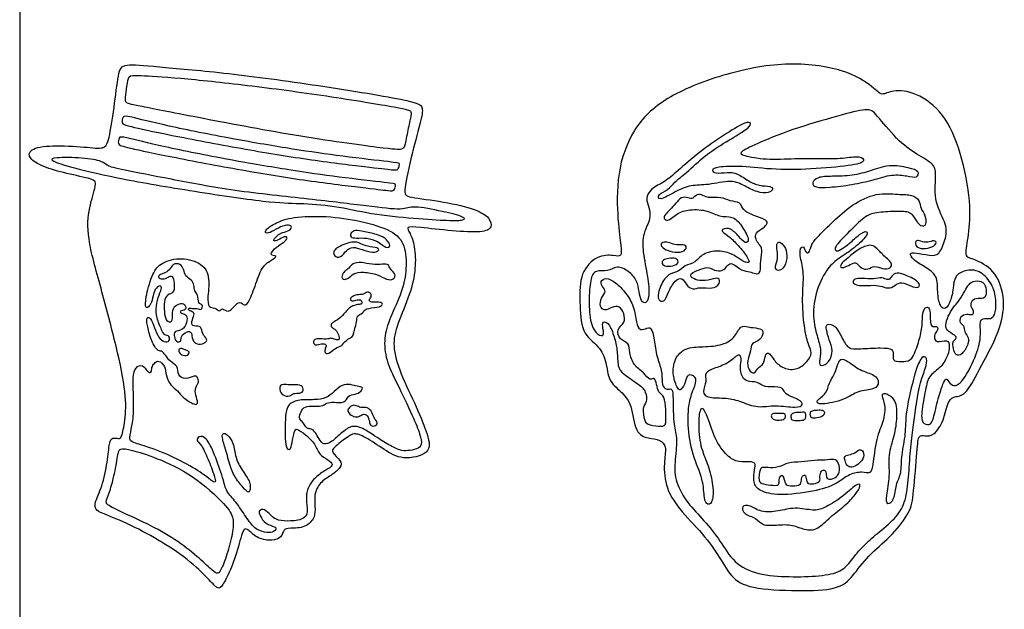
# Model space of a CAD drawing. Units: millimetres. Extents: x -132 to 132, y -141 to 134.
# Drawn here: x -132 to -49, y 35 to 84 of the extents above; entities that cross this region are included whole.
import ezdxf

# ---------------------------------------------------------------- set-up
doc = ezdxf.new("R2010")
doc.units = ezdxf.units.MM
doc.header["$MEASUREMENT"] = 0
doc.layers.add('Layer_01', color=18, linetype='Continuous')

msp = doc.modelspace()

# ---------------------------------------------------------------- linework, layer by layer
at = {"layer": 'Layer_01', "color": 5}
msp.add_line((-132.473, 134.325), (-132.473, -141.32), dxfattribs=at)
for points in [[(-123.067, 41.664), (-122.18, 41.247), (-120.375, 40.278), (-117.901, 38.573), (-116.23, 36.851), (-115.779, 36.35), (-115.444, 36.316), (-114.859, 37.386), (-114.057, 39.308), (-113.589, 41.531), (-113.138, 41.331), (-112.352, 40.529), (-111.048, 40.328), (-110.296, 40.646), (-110.129, 41.364), (-109.711, 41.448), (-108.246, 41.436), (-107.46, 42.355), (-107.46, 43.191), (-107.577, 44.411), (-106.959, 45.414), (-106.008, 45.959), (-105.252, 46.581), (-105.235, 47.135), (-106.125, 47.892), (-105.957, 48.228), (-104.748, 49.152), (-104.159, 49.521), (-103.353, 49.236), (-101.563, 48.049), (-100.173, 47.155), (-97.592, 47.711), (-97.889, 49.24), (-98.823, 51.583), (-100.312, 54.601), (-100.967, 56.934), (-100.57, 58.601), (-99.379, 61.282), (-98.922, 63.426), (-99.021, 65.367), (-99.438, 66.459), (-99.815, 66.956), (-98.842, 66.916), (-95.805, 66.559), (-93.223, 66.42), (-92.429, 66.856), (-92.667, 67.69), (-93.72, 68.385), (-96.539, 69.08), (-99.776, 69.438), (-100.014, 69.735), (-99.284, 73.143), (-98.403, 76.25), (-98.34, 77.09), (-98.802, 77.552), (-107.962, 79.027), (-115.516, 80.027), (-121.142, 80.491), (-123.768, 80.77), (-124.117, 80.096), (-124.477, 76.958), (-124.919, 74.169), (-125.267, 73.471), (-126.778, 73.681), (-129.87, 73.867), (-131.729, 73.518), (-131.729, 72.704), (-130.567, 72.007), (-128.545, 71.426), (-126.151, 70.961), (-125.918, 70.612), (-126.616, 68.59), (-126.85, 66.181), (-125.618, 61.904), (-124.223, 56.604), (-123.419, 52.737), (-123.536, 50.436), (-123.865, 49.005), (-124.063, 49.005), (-124.627, 49.112), (-124.902, 48.776), (-125.009, 47.099), (-125.498, 44.87), (-126.185, 43.543), (-126.048, 42.979), (-125.697, 42.781), (-123.954, 42.082), (-123.067, 41.664)], [(-81.834, 67.596), (-81.91, 68.648), (-81.981, 71.472), (-80.671, 75.266), (-77.986, 77.878), (-73.076, 79.865), (-67.586, 80.988), (-62.478, 80.279), (-60.058, 78.652), (-59.518, 77.944), (-58.68, 78.54), (-56.631, 78.373), (-54.211, 76.604), (-52.769, 73.325), (-51.914, 68.805), (-52.142, 66.129), (-52.522, 64.42), (-52.009, 64.287), (-50.148, 63.528), (-49.104, 61.477), (-49.198, 58.591), (-51.16, 55.069), (-52.373, 52.661), (-53.251, 52.605), (-53.904, 52.325), (-54.24, 50.514), (-55.081, 49.23), (-55.884, 49.23), (-56.383, 49.355), (-56.508, 48.338), (-56.818, 44.162), (-57.067, 42.843), (-58.512, 40.881), (-60.508, 39.312), (-61.846, 37.529), (-62.916, 36.281), (-65.947, 36.103), (-70.411, 36.262), (-72.192, 37.079), (-73.187, 38.963), (-74.596, 40.937), (-76.748, 43.089), (-77.924, 45.052), (-77.94, 47.273), (-77.7, 48.359), (-78.243, 48.95), (-79.25, 49.03), (-80.4, 49.397), (-80.639, 51.968), (-81.597, 53.038), (-82.668, 53.885), (-82.795, 55.482), (-83.354, 56.84), (-84.984, 57.879), (-85.059, 60.632), (-85.075, 63.072), (-83.582, 64.566), (-82.104, 64.518), (-81.542, 64.357), (-81.526, 65.16), (-81.758, 66.544), (-81.834, 67.596)], [(-123.391, 78.837), (-123.431, 78.505), (-123.533, 77.763), (-123.533, 77.397), (-123.014, 77.275), (-118.012, 76.284), (-109.049, 74.581), (-101.063, 73.47), (-100.023, 73.444), (-99.893, 73.73), (-99.568, 75.381), (-99.308, 76.46), (-99.334, 76.72), (-99.724, 76.915), (-106.473, 78.028), (-113.352, 78.944), (-119.261, 79.564), (-122.654, 79.756), (-123.293, 79.756), (-123.351, 79.169), (-123.391, 78.837)], [(-76.736, 71.703), (-76.251, 72.128), (-74.949, 73.268), (-72.882, 74.683), (-70.93, 75.904), (-70.474, 75.676), (-70.881, 75.188), (-72.345, 74.325), (-74.461, 73.023), (-76.121, 71.396), (-77.097, 70.713), (-77.553, 70.013), (-78.496, 69.72), (-78.415, 69.037), (-76.983, 69.932), (-75.649, 70.501), (-74.266, 70.42), (-72.183, 70.941), (-71.093, 70.387), (-70.067, 69.818), (-69.01, 69.769), (-68.652, 70.127), (-68.847, 70.371), (-69.905, 70.387), (-70.718, 70.745), (-71.776, 71.51), (-72.541, 71.559), (-73.68, 71.396), (-73.924, 71.754), (-73.566, 71.998), (-71.407, 72.096), (-68.559, 71.722), (-65.06, 71.803), (-61.611, 72.161), (-60.878, 72.486), (-61.269, 72.975), (-62.815, 72.698), (-64.491, 72.698), (-66.85, 72.731), (-69.324, 72.584), (-71.407, 72.975), (-71.569, 73.219), (-70.316, 73.87), (-67.2, 75.166), (-63.05, 76.354), (-60.609, 77.005), (-60.089, 76.598), (-58.22, 74.239), (-56.511, 73.018), (-54.965, 72.205), (-54.917, 71.359), (-55.093, 68.933), (-53.909, 67.038), (-54.112, 65.854), (-54.646, 64.475), (-55.423, 64.494), (-56.705, 64.757), (-57.219, 64.737), (-56.909, 64.155), (-55.908, 63.572), (-54.714, 62.79), (-54.84, 61.43), (-54.578, 60.1), (-54.112, 59.906), (-53.675, 60.576), (-53.432, 61.741), (-53.384, 62.761), (-52.462, 63.309), (-51.217, 63.287), (-50.221, 62.237), (-49.788, 60.938), (-49.864, 59.584), (-50.221, 59.065), (-51.023, 59.249), (-51.239, 58.794), (-51.055, 57.666), (-51.542, 55.912), (-52.625, 53.833), (-53.296, 53.4), (-53.783, 53.638), (-54.032, 54.234), (-54.303, 53.725), (-54.728, 52.488), (-55.161, 50.517), (-55.431, 50.138), (-56.135, 50.247), (-56.167, 51.275), (-55.734, 53.558), (-55.518, 54.348), (-54.456, 55.03), (-53.864, 56.107), (-53.759, 56.812), (-53.864, 57.457), (-54.982, 57.081), (-55.067, 57.604), (-55.043, 57.847), (-54.654, 58.358), (-54.921, 58.576), (-55.468, 58.37), (-55.347, 60.238), (-55.918, 60.129), (-56.076, 59.485), (-56.076, 58.306), (-56.441, 56.969), (-56.951, 55.595), (-57.595, 55.534), (-58.568, 55.51), (-58.543, 56.02), (-58.507, 56.628), (-59.479, 56.713), (-61.457, 56.601), (-62.382, 56.568), (-62.867, 57.549), (-63.454, 58.655), (-64.222, 58.768), (-64.222, 58.294), (-63.973, 57.335), (-63.578, 56.489), (-63.94, 55.416), (-64.673, 55.078), (-64.842, 55.439), (-64.594, 56.455), (-64.921, 57.493), (-65.357, 58.99), (-65.214, 61.331), (-64.151, 63.413), (-63.295, 64.177), (-62.017, 64.968), (-60.726, 66.114), (-60.686, 66.641), (-61.345, 66.391), (-62.267, 65.469), (-62.992, 64.968), (-63.427, 64.81), (-63.558, 65.192), (-62.57, 66.219), (-61.029, 67.734), (-60.238, 68.156), (-58.552, 68.222), (-57.077, 68.261), (-56.708, 67.669), (-56.181, 66.852), (-55.72, 67.036), (-55.786, 67.932), (-56.247, 68.459), (-56.273, 69.184), (-56.905, 69.671), (-58.025, 69.645), (-59.943, 69.856), (-62.051, 68.829), (-63.697, 67.314), (-64.923, 66.128), (-65.515, 65.403), (-65.581, 64.784), (-65.911, 64.613), (-66.108, 65.364), (-66.438, 65.14), (-66.438, 64.389), (-66.042, 63.032), (-66.277, 60.991), (-66.082, 58.364), (-65.757, 56.972), (-65.366, 56.256), (-65.757, 55.541), (-66.758, 54.721), (-67.994, 54.981), (-68.684, 55.697), (-69.1, 56.412), (-69.399, 56.061), (-69.453, 55.294), (-70.058, 54.992), (-70.264, 54.411), (-70.808, 54.774), (-70.929, 55.621), (-70.542, 56.468), (-70.603, 57.098), (-69.755, 57.279), (-69.429, 58.126), (-69.901, 58.369), (-70.869, 58.429), (-71.474, 58.647), (-71.873, 57.618), (-72.866, 56.892), (-74.681, 56.771), (-76.17, 56.735), (-77.102, 55.778), (-77.243, 54.354), (-76.759, 53.144), (-76.517, 53.059), (-76.069, 53.809), (-76.033, 54.499), (-75.161, 54.33), (-75.27, 53.507), (-75.815, 52.393), (-75.972, 50.275), (-75.576, 47.608), (-74.556, 45.483), (-74.58, 43.863), (-74.255, 43.299), (-73.751, 43.683), (-73.775, 45.243), (-74.255, 46.984), (-74.88, 48.244), (-75.072, 50.488), (-74.856, 51.796), (-74.376, 51.352), (-73.671, 48.921), (-72.58, 47.453), (-71.605, 46.96), (-70.609, 47.117), (-70.116, 46.907), (-70.347, 46.194), (-70.379, 45.177), (-69.802, 44.496), (-68.019, 44.15), (-64.774, 44.606), (-63.251, 45.204), (-62.254, 46.055), (-61.099, 46.233), (-60.543, 46.002), (-60.259, 46.464), (-60.009, 49.202), (-59.321, 50.384), (-59.179, 52), (-59.602, 52.688), (-59.3, 52.929), (-58.25, 52.338), (-58.178, 50.83), (-58.395, 49.321), (-58.998, 47.595), (-58.765, 45.906), (-59.148, 44.026), (-59.089, 43.307), (-58.43, 43.774), (-58.37, 45.188), (-57.831, 45.99), (-57.915, 47.607), (-57.444, 49.439), (-57.565, 51.082), (-56.678, 54.765), (-56.096, 56.104), (-55.63, 55.857), (-55.761, 55.013), (-56.314, 53.674), (-56.682, 51.24), (-56.866, 49.903), (-57.117, 47.738), (-57.242, 45.423), (-57.509, 43.53), (-58.328, 42.241), (-59.935, 40.941), (-61.076, 39.984), (-62.134, 38.665), (-62.876, 37.722), (-64.685, 37.366), (-67.349, 37.292), (-70.019, 37.468), (-72.073, 38.466), (-73.144, 40.373), (-74.556, 42.131), (-75.971, 43.512), (-77.02, 45.381), (-77.058, 46.905), (-76.771, 49.088), (-77.145, 50.05), (-77.165, 52.131), (-77.19, 53.216), (-77.446, 53.216), (-77.867, 53.152), (-78.148, 53.688), (-78.074, 54.757), (-78.568, 55.885), (-78.779, 57.464), (-78.991, 58.521), (-79.512, 58.281), (-80.048, 58.183), (-80.26, 58.733), (-80.468, 60.229), (-81.129, 61.316), (-82.052, 62.28), (-82.878, 62.666), (-83.36, 62.321), (-83.167, 61.881), (-82.781, 61.427), (-83.291, 60.945), (-83.401, 60.16), (-82.96, 59.774), (-82.368, 60.146), (-81.68, 60.256), (-81.308, 59.609), (-81.198, 58.811), (-81.983, 58.301), (-81.721, 57.337), (-80.854, 57.131), (-80.881, 56.305), (-80.539, 55.213), (-79.611, 54.587), (-79.124, 53.856), (-78.742, 54.262), (-78.544, 53.601), (-78.452, 52.905), (-77.872, 52.616), (-77.789, 51.513), (-77.737, 50.168), (-78.048, 49.992), (-79.238, 50.168), (-79.6, 50.395), (-79.807, 51.72), (-79.372, 52.031), (-79.445, 53.035), (-79.962, 53.531), (-81.495, 54.547), (-81.87, 55.028), (-81.87, 56.442), (-82.084, 57.406), (-82.517, 58.75), (-83.194, 59.034), (-83.118, 58.27), (-82.954, 57.692), (-83.521, 57.692), (-84.209, 58.674), (-84.304, 60.698), (-84.19, 62.552), (-83.775, 63.331), (-82.68, 63.095), (-81.973, 63.684), (-80.913, 63.213), (-80.183, 62.389), (-80.054, 61.423), (-79.889, 60.599), (-79.418, 60.387), (-79.147, 61.117), (-79.288, 62.565), (-79.776, 64.923), (-79.749, 66.367), (-79.007, 67.649), (-79.209, 68.621), (-79.506, 69.268), (-79.115, 70.173), (-77.859, 70.713), (-77.221, 71.277), (-76.736, 71.703)], [(-119.822, 75.452), (-118.303, 75.117), (-114.342, 74.325), (-109.166, 73.462), (-105.237, 72.887), (-100.572, 72.363), (-100.326, 72.302), (-100.326, 72.154), (-100.449, 71.723), (-100.696, 71.723), (-102.751, 71.957), (-108.109, 72.609), (-113.571, 73.515), (-120.066, 74.741), (-123.544, 75.503), (-123.854, 75.649), (-123.76, 76.29), (-123.458, 76.338), (-121.342, 75.788), (-119.822, 75.452)], [(-120.147, 73.694), (-118.628, 73.359), (-114.666, 72.567), (-109.491, 71.704), (-105.561, 71.129), (-100.897, 70.605), (-100.651, 70.544), (-100.651, 70.396), (-100.774, 69.965), (-101.02, 69.965), (-103.076, 70.199), (-108.433, 70.851), (-113.895, 71.757), (-120.391, 72.983), (-123.869, 73.745), (-124.179, 73.891), (-124.084, 74.533), (-123.782, 74.58), (-121.666, 74.03), (-120.147, 73.694)], [(-119.617, 70.946), (-118.018, 70.639), (-114.466, 69.95), (-107.749, 69.256), (-102.792, 68.659), (-99.886, 68.287), (-99.353, 68.772), (-96.577, 68.213), (-94.712, 67.752), (-94.799, 67.479), (-96.017, 67.442), (-99.002, 67.628), (-102.82, 68.001), (-105.823, 68.746), (-108.932, 68.932), (-111.071, 68.932), (-118.218, 70.003), (-124.555, 71.08), (-128.658, 72.1), (-129.902, 72.56), (-129.716, 72.809), (-127.079, 72.784), (-125.338, 72.473), (-125.176, 72.1), (-124.057, 71.789), (-121.215, 71.252), (-119.617, 70.946)], [(-63.663, 71.2), (-63.156, 71.211), (-61.951, 71.238), (-60.473, 71.648), (-58.9, 72.223), (-57.121, 71.922), (-56.299, 71.621), (-56.464, 71.033), (-57.285, 71.238), (-58.626, 71.402), (-60.2, 70.896), (-61.979, 70.485), (-64.045, 70.24), (-65.167, 70.24), (-65.484, 70.6), (-64.995, 71.175), (-64.17, 71.19), (-63.663, 71.2)], [(-77.534, 68.293), (-77.387, 68.443), (-77.067, 68.729), (-76.608, 69.392), (-76.047, 69.473), (-75.568, 69.218), (-75.262, 69.626), (-74.752, 69.708), (-74.313, 69.32), (-73.069, 69.494), (-72.375, 69.065), (-71.406, 69.045), (-71.335, 68.351), (-70.315, 67.841), (-69.346, 67.566), (-69.111, 67.26), (-69.519, 66.801), (-70.254, 66.444), (-70.182, 65.852), (-69.919, 65.468), (-69.562, 65.06), (-69.807, 64.07), (-69.715, 62.999), (-70.194, 62.918), (-70.674, 63.173), (-71.336, 63.173), (-72.183, 63.938), (-72.56, 63.714), (-72.801, 63.286), (-73.498, 63.112), (-74.168, 63.58), (-74.744, 63.38), (-75.815, 62.951), (-75.614, 62.616), (-74.985, 62.308), (-73.913, 62.442), (-73.243, 62.71), (-73.163, 62.107), (-73.806, 61.638), (-74.944, 61.866), (-75.48, 61.571), (-76.083, 62), (-76.351, 62.67), (-77.02, 62.442), (-77.623, 61.344), (-77.864, 60.5), (-78.628, 60.701), (-78.186, 62.241), (-77.422, 63.045), (-76.659, 63.112), (-76.217, 63.674), (-75.279, 63.875), (-74.717, 64.679), (-73.337, 64.987), (-72.065, 64.625), (-71.368, 64.049), (-70.699, 63.781), (-70.725, 64.21), (-71.556, 65.255), (-72.359, 66.085), (-73.096, 66.527), (-73.002, 66.755), (-72.333, 66.862), (-71.569, 66.098), (-71.06, 65.456), (-70.632, 65.75), (-71.382, 67.123), (-72.13, 67.87), (-73.237, 67.727), (-74.143, 68.331), (-75.825, 68.446), (-76.875, 68.086), (-77.522, 67.41), (-77.953, 67.54), (-77.953, 67.827), (-77.682, 68.143), (-77.534, 68.293)], [(-122.848, 52.934), (-122.828, 52.395), (-122.808, 50.948), (-123.022, 49.771), (-123.251, 48.855), (-122.808, 48.656), (-120.684, 48.023), (-118.177, 46.828), (-116.606, 45.777), (-115.901, 45.16), (-115.869, 45.582), (-116.465, 47.132), (-117.082, 48.562), (-117.57, 48.833), (-117.332, 49.213), (-116.714, 49.223), (-115.977, 47.728), (-115.218, 45.539), (-115.024, 44.511), (-114.179, 43.725), (-113.314, 42.353), (-112.588, 41.359), (-111.724, 41.061), (-111.047, 41.061), (-110.749, 41.359), (-110.799, 41.558), (-111.694, 41.777), (-112.161, 42.503), (-112.26, 42.95), (-111.773, 43.119), (-111.246, 42.503), (-110.62, 42.055), (-109.606, 42.005), (-108.194, 42.184), (-108.095, 43.099), (-108.293, 44.213), (-107.95, 45.185), (-107.264, 45.931), (-106.29, 46.497), (-105.873, 46.795), (-106.34, 47.213), (-107.165, 47.643), (-107.433, 48.557), (-108.298, 49.373), (-109.074, 49.92), (-109.223, 49.681), (-109.422, 48.607), (-109.571, 47.961), (-109.939, 48.18), (-110.018, 49.273), (-109.998, 51.127), (-109.779, 51.942), (-108.835, 52.34), (-107.492, 52.27), (-106.518, 52.42), (-105.852, 52.966), (-105.21, 53.627), (-104.444, 53.607), (-103.897, 53.408), (-103.38, 53.408), (-103.549, 52.961), (-104.066, 52.762), (-104.713, 52.663), (-104.911, 51.967), (-105.935, 52.136), (-106.502, 52.036), (-106.9, 51.718), (-107.596, 51.758), (-108.371, 51.758), (-108.67, 51.32), (-108.888, 50.694), (-108.57, 50.495), (-108.272, 50.048), (-108.123, 49.829), (-107.805, 49.869), (-107.407, 49.531), (-107.161, 48.974), (-106.779, 48.46), (-106.102, 48.658), (-105.145, 49.6), (-104.373, 50.152), (-103.453, 49.953), (-102.401, 49.195), (-101.176, 48.444), (-100.249, 47.976), (-99.677, 47.976), (-98.839, 48.102), (-98.371, 48.444), (-98.557, 49.327), (-99.121, 50.737), (-100.616, 53.883), (-101.504, 55.625), (-101.674, 57.567), (-101.182, 59.122), (-100.056, 61.518), (-99.697, 63.369), (-99.814, 65.432), (-100.846, 66.632), (-103.555, 67.432), (-106.522, 67.884), (-109.492, 67.768), (-110.819, 67.277), (-111.708, 66.682), (-111.687, 66.337), (-111.164, 66.462), (-110.381, 66.985), (-109.628, 67.12), (-109.388, 66.911), (-109.701, 66.546), (-110.433, 66.441), (-111.028, 65.866), (-110.955, 65.657), (-110.485, 65.887), (-109.91, 66.18), (-109.753, 65.919), (-110.224, 65.553), (-110.976, 65.062), (-111.269, 64.56), (-111.039, 64.508), (-110.725, 64.456), (-110.903, 64.226), (-111.922, 63.73), (-112.465, 62.141), (-113.092, 60.438), (-113.458, 60.208), (-113.824, 60.668), (-114.294, 60.26), (-114.817, 59.602), (-115.391, 60.145), (-115.496, 59.685), (-115.945, 60.124), (-116.51, 60.072), (-116.593, 60.877), (-116.332, 62.841), (-117.137, 63.959), (-119.048, 64.395), (-120.65, 63.843), (-121.307, 62.884), (-121.845, 60.822), (-121.845, 59.969), (-121.478, 60.192), (-121.254, 60.652), (-121.123, 61.505), (-120.689, 62.031), (-120.361, 61.847), (-120.689, 61.216), (-120.952, 60.205), (-120.926, 59.286), (-120.402, 58.061), (-120.22, 57.734), (-119.772, 57.734), (-119.76, 57.213), (-120.244, 57.153), (-120.704, 57.516), (-121.068, 58.388), (-121.395, 59.296), (-121.758, 59.296), (-121.71, 58.703), (-121.395, 57.371), (-120.801, 56.366), (-120.499, 56.487), (-120.099, 56.063), (-119.796, 55.518), (-119.045, 55.191), (-119.13, 54.343), (-118.464, 53.98), (-117.616, 54.367), (-117.444, 54.268), (-117.253, 53.762), (-117.643, 53.352), (-117.6, 52.692), (-117.331, 51.969), (-117.612, 51.812), (-118.705, 52.484), (-119.08, 53.084), (-119.713, 53.465), (-120.118, 54.377), (-120.118, 55.144), (-120.741, 55.691), (-121.096, 55.384), (-121.317, 55.048), (-121.298, 54.549), (-121.653, 54.616), (-122.055, 55.336), (-122.679, 55.096), (-122.928, 54.185), (-122.868, 53.474), (-122.848, 52.934)], [(-103.263, 66.506), (-102.92, 66.438), (-102.025, 66.259), (-101.358, 65.836), (-101.032, 65.307), (-101.415, 65.063), (-102.164, 65.747), (-103.099, 66.015), (-104.035, 65.958), (-104.507, 66.032), (-104.466, 66.438), (-104.084, 66.666), (-103.606, 66.574), (-103.263, 66.506)], [(-105.314, 65.302), (-105.144, 65.383), (-104.71, 65.584), (-104.019, 65.69), (-103.636, 65.511), (-103.026, 65.242), (-102.107, 65.185), (-102.025, 64.901), (-102.53, 64.697), (-103.531, 64.998), (-104.279, 65.283), (-104.849, 64.941), (-105.256, 64.331), (-105.744, 64.347), (-105.988, 64.73), (-105.728, 65.096), (-105.483, 65.221), (-105.314, 65.302)], [(-77.455, 65.563), (-77.274, 65.505), (-76.853, 65.354), (-76.268, 65.467), (-75.937, 65.231), (-76.286, 64.76), (-77.277, 64.76), (-77.937, 65.061), (-78.315, 65.42), (-77.937, 65.703), (-77.636, 65.621), (-77.455, 65.563)], [(-68.391, 65.084), (-68.366, 64.876), (-68.226, 64.262), (-68.611, 63.51), (-68.319, 63.126), (-67.679, 63.463), (-67.469, 64.546), (-67.702, 65.303), (-68.203, 65.734), (-68.378, 65.513), (-68.417, 65.293), (-68.391, 65.084)], [(-62.531, 64.161), (-62.329, 64.34), (-61.727, 64.909), (-60.683, 65.432), (-60.066, 65.337), (-59.477, 64.558), (-58.546, 63.865), (-58.736, 63.39), (-59.448, 63.343), (-60.132, 63.694), (-60.683, 63.276), (-61.272, 63.39), (-61.632, 63.931), (-61.984, 63.865), (-62.648, 63.466), (-63.057, 63.457), (-62.943, 63.836), (-62.734, 63.982), (-62.531, 64.161)], [(-56.202, 65.705), (-56.035, 65.656), (-55.589, 65.549), (-55.054, 65.844), (-54.786, 65.549), (-55.388, 65.108), (-56.217, 65.041), (-56.753, 65.335), (-56.592, 65.844), (-56.369, 65.754), (-56.202, 65.705)], [(-77.541, 64.251), (-77.353, 64.275), (-76.9, 64.307), (-76.664, 63.974), (-76.947, 63.625), (-77.796, 63.55), (-78.173, 63.804), (-78.032, 64.163), (-77.73, 64.227), (-77.541, 64.251)], [(-120.243, 63.012), (-120.095, 63.073), (-119.802, 63.228), (-119.523, 63.834), (-118.851, 63.816), (-118.571, 63.321), (-118.478, 62.743), (-117.918, 62.435), (-117.685, 62.015), (-117.704, 61.456), (-117.358, 61.25), (-117.396, 60.383), (-116.939, 60.383), (-117.069, 59.823), (-117.475, 60.078), (-117.853, 59.965), (-118.117, 60.107), (-118.306, 59.852), (-117.645, 59.729), (-117.74, 59.38), (-117.976, 58.738), (-117.815, 58.483), (-117.032, 58.578), (-117.098, 57.842), (-116.494, 57.417), (-116.815, 57.039), (-117.504, 56.945), (-117.9, 57.341), (-117.881, 58.077), (-118.325, 58.096), (-118.872, 57.7), (-118.759, 57.181), (-119.25, 57.181), (-119.391, 57.606), (-119.457, 58.125), (-118.684, 58.144), (-118.287, 58.833), (-118.287, 59.512), (-118.75, 59.559), (-119.014, 59.824), (-118.306, 59.852), (-118.495, 60.437), (-118.919, 60.456), (-119.486, 60.182), (-119.552, 59.522), (-119.505, 58.814), (-120.118, 58.927), (-120.241, 59.748), (-120.288, 60.626), (-119.986, 61.239), (-119.42, 61.305), (-119.363, 61.922), (-119.457, 62.772), (-119.816, 62.781), (-120.213, 62.451), (-120.779, 62.583), (-120.694, 62.866), (-120.392, 62.952), (-120.243, 63.012)], [(-104.971, 63.148), (-104.86, 63.257), (-104.588, 63.403), (-104.344, 63.851), (-103.571, 63.957), (-102.66, 63.713), (-101.7, 63.77), (-101.236, 63.794), (-101.155, 63.33), (-100.585, 62.923), (-100.78, 62.435), (-101.415, 62.427), (-102.123, 62.915), (-103.408, 63.143), (-104.263, 63.005), (-104.645, 62.516), (-105.134, 62.435), (-105.256, 62.752), (-105.082, 63.04), (-104.971, 63.148)], [(-61.101, 62.558), (-60.851, 62.543), (-60.168, 62.486), (-59.45, 62.716), (-59.019, 62.361), (-58.703, 62.62), (-58.445, 63.099), (-57.65, 62.936), (-56.358, 62.342), (-56.262, 61.864), (-56.597, 61.72), (-57.506, 62.141), (-58.129, 62.266), (-58.655, 61.672), (-59.325, 61.806), (-59.9, 62.026), (-61.001, 61.931), (-61.814, 61.998), (-62.035, 62.314), (-61.671, 62.572), (-61.352, 62.572), (-61.101, 62.558)], [(-52.485, 61.49), (-52.615, 61.254), (-52.924, 60.694), (-53.504, 60.085), (-53.89, 59.39), (-54.18, 58.539), (-53.919, 58.037), (-53.088, 57.676), (-53.262, 57.396), (-53.523, 57.27), (-53.455, 56.623), (-53.262, 56.014), (-52.731, 56.033), (-52.083, 57.096), (-52.199, 57.705), (-52.557, 58.014), (-52.489, 58.594), (-53.021, 58.864), (-52.779, 59.464), (-52.132, 59.541), (-51.813, 59.396), (-51.697, 59.831), (-52.025, 60.169), (-51.938, 60.72), (-51.378, 60.894), (-50.682, 60.826), (-50.624, 61.604), (-50.877, 62.321), (-51.658, 62.399), (-52.147, 62.106), (-52.356, 61.725), (-52.485, 61.49)], [(-107.031, 57.446), (-106.825, 57.442), (-106.3, 57.412), (-106.146, 57.547), (-105.892, 57.412), (-105.395, 57.303), (-105.413, 57.638), (-105.666, 58.199), (-105.956, 58.335), (-106.182, 58.543), (-106.055, 58.814), (-105.422, 59.131), (-104.897, 59.72), (-104.444, 60.217), (-103.838, 60.371), (-103.431, 60.371), (-103.539, 60.76), (-103.901, 60.779), (-104.327, 60.607), (-104.553, 60.76), (-104.354, 61.077), (-103.765, 61.213), (-103.403, 61.168), (-103.041, 61.484), (-102.713, 61.267), (-102.694, 60.995), (-102.939, 60.742), (-102.812, 60.561), (-102.378, 60.534), (-101.835, 60.561), (-101.699, 60.317), (-102.106, 60.108), (-103.283, 60.036), (-103.373, 59.611), (-103.98, 59.412), (-103.916, 58.914), (-104.143, 58.253), (-104.206, 57.918), (-104.278, 57.574), (-104.867, 57.393), (-105.183, 56.805), (-105.727, 56.741), (-106.36, 56.108), (-106.677, 56.262), (-106.632, 56.669), (-106.433, 56.986), (-106.967, 57.076), (-107.419, 56.85), (-107.673, 57.14), (-107.537, 57.438), (-107.237, 57.451), (-107.031, 57.446)], [(-118.684, 56.604), (-118.595, 56.572), (-118.417, 56.471), (-118.05, 56.394), (-118.218, 56.012), (-118.791, 56.05), (-119.059, 56.409), (-118.952, 56.662), (-118.774, 56.636), (-118.684, 56.604)], [(-71.459, 55.266), (-71.479, 55.033), (-71.447, 54.38), (-70.993, 53.782), (-69.953, 53.866), (-69.559, 53.304), (-68.101, 53.448), (-67.803, 53.125), (-67.647, 52.707), (-66.428, 52.313), (-66.094, 51.87), (-66.655, 51.572), (-68.543, 51.894), (-70.001, 51.572), (-71.411, 52.157), (-72.63, 52.492), (-74.243, 52.408), (-74.757, 52.934), (-74.279, 53.89), (-74.578, 54.607), (-73.658, 54.965), (-72.307, 55.443), (-71.626, 56.28), (-71.327, 55.778), (-71.439, 55.499), (-71.459, 55.266)], [(-63.277, 55.142), (-63.353, 54.9), (-63.511, 54.387), (-64.008, 53.741), (-64.107, 52.834), (-65.163, 52.188), (-64.852, 51.815), (-62.529, 52.275), (-61.56, 53.107), (-60.007, 53.144), (-59.697, 53.766), (-60.007, 54.412), (-61.399, 54.759), (-62.393, 55.629), (-63.051, 55.84), (-63.2, 55.385), (-63.277, 55.142)], [(-109.88, 53.576), (-109.69, 53.568), (-109.316, 53.549), (-108.556, 53.578), (-108.413, 53.055), (-108.689, 52.817), (-109.354, 52.884), (-109.573, 52.551), (-110.258, 52.646), (-110.495, 53.169), (-110.457, 53.597), (-110.071, 53.584), (-109.88, 53.576)], [(-103.892, 51.755), (-103.765, 51.704), (-103.518, 51.597), (-103.061, 51.692), (-102.633, 51.292), (-102.538, 50.769), (-102.092, 50.342), (-102.415, 50.009), (-102.871, 50.142), (-102.852, 50.522), (-103.109, 51.14), (-103.556, 51.026), (-103.822, 50.817), (-104.316, 50.855), (-104.773, 51.311), (-104.659, 51.549), (-104.278, 51.901), (-104.018, 51.806), (-103.892, 51.755)], [(-68.519, 51.142), (-68.39, 51.143), (-68.028, 51.13), (-67.726, 51.15), (-67.626, 50.949), (-67.696, 50.627), (-68.149, 50.576), (-68.672, 50.576), (-68.904, 50.868), (-68.803, 51.12), (-68.649, 51.14), (-68.519, 51.142)], [(-66.787, 51.209), (-66.636, 51.22), (-66.287, 51.22), (-65.965, 51.271), (-65.935, 51.049), (-65.915, 50.627), (-66.388, 50.526), (-67.092, 50.546), (-67.213, 50.717), (-67.193, 51.15), (-66.938, 51.197), (-66.787, 51.209)], [(-65.549, 51.155), (-65.566, 51.043), (-65.533, 50.727), (-65.18, 50.727), (-64.506, 50.848), (-64.305, 51.2), (-64.446, 51.452), (-64.979, 51.432), (-65.432, 51.402), (-65.533, 51.267), (-65.549, 51.155)], [(-114.993, 47.922), (-114.864, 47.482), (-114.581, 46.35), (-114.105, 45.475), (-113.178, 44.445), (-113.011, 44.445), (-112.857, 45.282), (-113.655, 46.311), (-114.234, 47.405), (-114.362, 48.692), (-114.877, 49.361), (-115.328, 49.554), (-115.353, 48.988), (-115.122, 48.362), (-114.993, 47.922)], [(-124.182, 47.494), (-124.25, 47.083), (-124.491, 45.771), (-124.907, 44.315), (-125.281, 43.594), (-124.865, 43.247), (-121.911, 41.941), (-119.582, 40.696), (-117.551, 39.165), (-116.286, 37.957), (-115.768, 37.529), (-115.483, 37.724), (-114.925, 39.149), (-114.407, 41.093), (-114.344, 42.274), (-114.832, 43.25), (-117.811, 45.994), (-121.004, 47.445), (-123.115, 48.105), (-124.078, 48.237), (-124.113, 47.905), (-124.182, 47.494)], [(-62.619, 47.149), (-62.578, 47.01), (-62.464, 46.688), (-62.061, 46.537), (-61.538, 46.789), (-61.035, 47.262), (-61.004, 47.966), (-61.407, 48.167), (-61.729, 47.775), (-62.333, 47.644), (-62.715, 47.523), (-62.661, 47.289), (-62.619, 47.149)], [(-69.11, 46.556), (-68.887, 46.544), (-68.249, 46.517), (-67.444, 47.04), (-66.338, 46.99), (-65.16, 47.222), (-64.275, 47.141), (-63.5, 47.342), (-63.097, 46.97), (-63.047, 46.115), (-63.419, 45.632), (-64.174, 45.511), (-64.204, 45.954), (-64.275, 46.407), (-64.647, 46.336), (-64.778, 45.813), (-64.677, 45.38), (-65.1, 45.209), (-65.804, 45.129), (-65.865, 45.501), (-65.985, 46.054), (-66.338, 45.783), (-66.287, 45.209), (-66.589, 45.008), (-67.495, 45.008), (-67.716, 45.249), (-67.847, 45.984), (-68.149, 45.833), (-68.219, 45.43), (-68.149, 45.078), (-68.652, 45.028), (-69.608, 45.179), (-69.98, 45.35), (-69.809, 46.537), (-69.588, 46.588), (-69.333, 46.568), (-69.11, 46.556)], [(-64.345, 43.197), (-63.966, 43.382), (-62.892, 43.975), (-61.559, 45.308), (-61.226, 45.086), (-61.692, 44.308), (-62.581, 43.342), (-63.881, 42.398), (-64.969, 41.253), (-66.024, 41.253), (-67.157, 41.809), (-68.657, 41.676), (-69.579, 41.642), (-70.101, 42.309), (-71.245, 42.609), (-71.412, 43.364), (-70.69, 43.419), (-69.779, 42.753), (-68.246, 42.831), (-66.913, 43.253), (-65.169, 42.864), (-64.725, 43.012), (-64.345, 43.197)]]:
    msp.add_open_spline(points, degree=3, dxfattribs=at)

doc.saveas('drawing.dxf')
